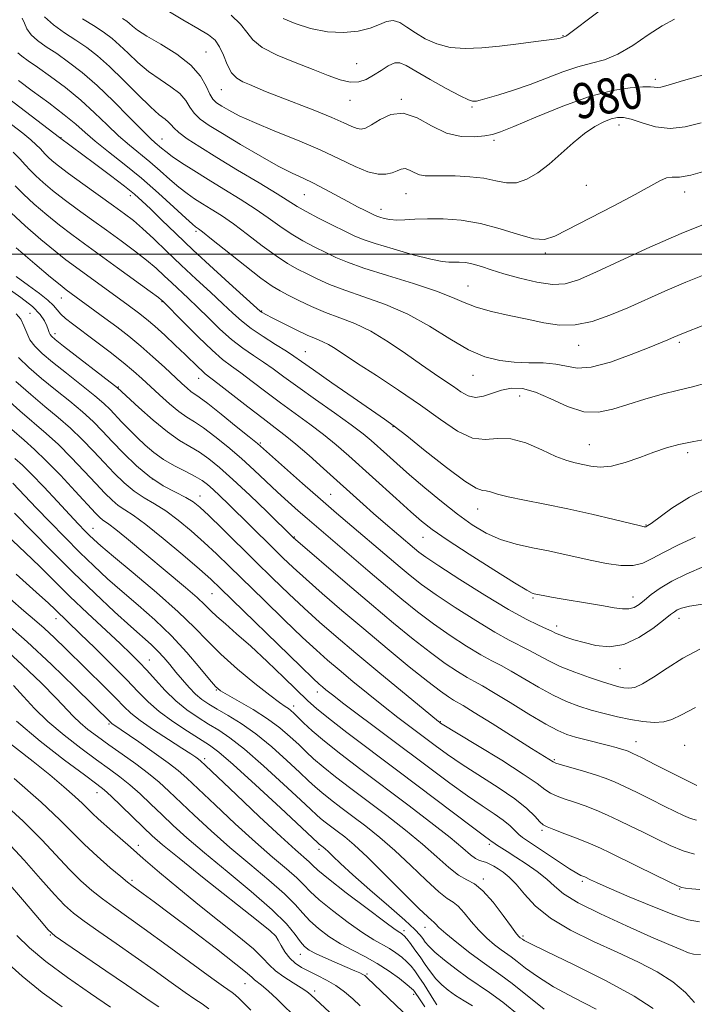
# Model space of a CAD drawing. Extents: x 2092300 to 2095200, y 292300 to 295200.
# Drawn here: x 2093834 to 2093988, y 293830 to 294053 of the extents above; entities that cross this region are included whole.
import ezdxf
from ezdxf.enums import TextEntityAlignment as Align

# ---------------------------------------------------------------- set-up
doc = ezdxf.new("R2010")
doc.units = 0
doc.header["$MEASUREMENT"] = 0
for name, color, linetype, lineweight in [('CONTOUR INDEX', 41, 'Continuous', 13), ('CONTOUR INDEX LABEL', 244, 'Continuous', 0), ('CONTOUR INTERMEDIATE', 44, 'Continuous', 0), ('GRID LINE', 7, 'Continuous', 0), ('SPOT ELEVATION DTM', 2, 'Continuous', 13)]:
    doc.layers.add(name, color=color, linetype=linetype, lineweight=lineweight)
doc.styles.add('Style-WORKING', font='WORKING.shx')

msp = doc.modelspace()

# ---------------------------------------------------------------- linework, layer by layer
at = {"layer": 'CONTOUR INDEX', "flags": 128}
for points, elevation in [([(2093990.894, 294041.113), (2093985.152, 294039.464), (2093981.684, 294038.457), (2093980.041, 294038.004), (2093979.317, 294037.904), (2093977.684, 294038.063), (2093975.907, 294038.073), (2093973.037, 294037.858), (2093969.012, 294037.188), (2093963.841, 294035.815), (2093957.719, 294033.64), (2093951.6, 294031.17), (2093946.624, 294029.062), (2093943.565, 294027.803), (2093941.724, 294027.205), (2093940.032, 294026.91), (2093937.649, 294026.681), (2093934.643, 294026.769), (2093931.311, 294027.548), (2093927.916, 294029.179), (2093924.598, 294030.98), (2093921.462, 294032.053), (2093918.617, 294031.779), (2093916.177, 294030.638), (2093914.258, 294029.384), (2093912.909, 294028.626), (2093911.904, 294028.394), (2093910.954, 294028.573), (2093909.754, 294029.071), (2093907.957, 294029.9), (2093905.206, 294031.098), (2093901.344, 294032.65), (2093893.076, 294035.856), (2093890.164, 294037.019), (2093886.476, 294038.543), (2093884.993, 294039.17), (2093883.625, 294039.989), (2093882.43, 294041.256), (2093881.435, 294043.11), (2093880.556, 294045.227), (2093879.683, 294047.169), (2093878.658, 294048.638), (2093877.147, 294049.894), (2093874.769, 294051.339), (2093871.308, 294053.292), (2093867.208, 294055.742)], 980), ([(2093990.536, 293984.209), (2093984.407, 293981.749), (2093982.492, 293980.912), (2093981.615, 293980.541), (2093977.408, 293978.833), (2093973.305, 293977.211), (2093968.561, 293975.517), (2093964.214, 293974.355), (2093961.011, 293974.14), (2093958.555, 293974.547), (2093956.158, 293975.066), (2093953.292, 293975.308), (2093950.053, 293975.372), (2093946.694, 293975.478), (2093943.39, 293975.85), (2093939.993, 293976.721), (2093936.277, 293978.326), (2093932.07, 293980.772), (2093927.435, 293983.645), (2093922.489, 293986.401), (2093917.393, 293988.616), (2093912.491, 293990.36), (2093908.166, 293991.822), (2093904.697, 293993.161), (2093901.926, 293994.406), (2093899.587, 293995.556), (2093897.416, 293996.656), (2093895.15, 293997.925), (2093892.528, 293999.632), (2093889.397, 294001.926), (2093886.036, 294004.49), (2093882.834, 294006.891), (2093880.097, 294008.797), (2093877.794, 294010.275), (2093875.812, 294011.493), (2093874.029, 294012.618), (2093872.296, 294013.814), (2093870.456, 294015.245), (2093868.395, 294017.016), (2093866.165, 294018.996), (2093863.861, 294020.995), (2093859.201, 294024.799), (2093856.749, 294026.931), (2093854.131, 294029.418), (2093851.278, 294032.169), (2093848.117, 294035.037), (2093844.659, 294037.861), (2093841.246, 294040.431), (2093838.308, 294042.522), (2093836.169, 294043.991), (2093834.744, 294045.003), (2093833.845, 294045.806)], 990), ([(2093989.84, 293929.054), (2093985.979, 293927.43), (2093982.544, 293925.715), (2093979.868, 293924.106), (2093977.862, 293922.67), (2093976.333, 293921.443), (2093975.088, 293920.463), (2093973.952, 293919.772), (2093972.752, 293919.414), (2093971.314, 293919.41), (2093969.45, 293919.684), (2093966.971, 293920.139), (2093963.814, 293920.68), (2093957.39, 293921.724), (2093955.147, 293922.1), (2093953.632, 293922.37), (2093951.27, 293922.847), (2093950.812, 293922.994), (2093949.566, 293923.647), (2093946.776, 293925.316), (2093942.047, 293928.273), (2093936.458, 293931.844), (2093931.451, 293935.118), (2093928.056, 293937.46), (2093925.642, 293939.34), (2093923.163, 293941.504), (2093919.85, 293944.483), (2093909.081, 293954.224), (2093906.218, 293956.722), (2093903.359, 293959.05), (2093900.242, 293961.397), (2093893.531, 293966.269), (2093890.212, 293968.762), (2093887.144, 293971.103), (2093884.513, 293973.079), (2093882.39, 293974.604), (2093880.383, 293976.12), (2093877.981, 293978.194), (2093874.883, 293981.164), (2093871.631, 293984.424), (2093866.696, 293989.452), (2093866.522, 293989.597), (2093865.788, 293990.148), (2093863.929, 293991.515), (2093856.484, 293996.939), (2093848.973, 294002.366), (2093846.074, 294004.487), (2093843.303, 294006.603), (2093840.39, 294008.95), (2093837.541, 294011.375), (2093835.077, 294013.629), (2093833.191, 294015.554)], 1000), ([(2093988.148, 293871.438), (2093986.772, 293871.83), (2093985.199, 293872.491), (2093983.262, 293873.412), (2093980.825, 293874.627), (2093977.849, 293876.125), (2093974.688, 293877.699), (2093971.794, 293879.099), (2093969.467, 293880.143), (2093967.405, 293880.946), (2093965.151, 293881.695), (2093962.427, 293882.522), (2093957.411, 293883.999), (2093956.131, 293884.408), (2093955.535, 293884.655), (2093950.614, 293887.74), (2093941.684, 293893.366), (2093937.591, 293895.92), (2093935.081, 293897.443), (2093932.857, 293898.712), (2093931.726, 293899.416), (2093929.911, 293900.701), (2093927.022, 293902.923), (2093922.838, 293906.292), (2093917.799, 293910.442), (2093912.511, 293914.86), (2093907.511, 293919.092), (2093903.06, 293922.919), (2093899.35, 293926.18), (2093896.468, 293928.801), (2093894.089, 293931.058), (2093891.781, 293933.315), (2093881.699, 293943.246), (2093879.776, 293945.105), (2093878.217, 293946.575), (2093876.973, 293947.673), (2093875.742, 293948.577), (2093874.161, 293949.502), (2093871.987, 293950.622), (2093869.462, 293951.936), (2093866.95, 293953.4), (2093864.733, 293954.974), (2093862.771, 293956.639), (2093860.943, 293958.38), (2093859.164, 293960.164), (2093857.497, 293961.886), (2093854.788, 293964.733), (2093853.368, 293966.093), (2093851.303, 293967.862), (2093848.31, 293970.261), (2093844.882, 293972.957), (2093841.707, 293975.479), (2093839.323, 293977.478), (2093837.682, 293979.095), (2093836.587, 293980.594), (2093835.836, 293982.173), (2093835.209, 293983.762), (2093834.478, 293985.224), (2093833.443, 293986.479)], 1010), ([(2093987.684, 293830.019), (2093985.611, 293832.283), (2093982.801, 293834.701), (2093979.233, 293836.987), (2093974.966, 293839.192), (2093970.08, 293841.452), (2093964.745, 293843.875), (2093959.486, 293846.463), (2093954.917, 293849.189), (2093951.491, 293851.987), (2093949.015, 293854.633), (2093947.133, 293856.86), (2093945.547, 293858.477), (2093944.182, 293859.59), (2093943.021, 293860.379), (2093942.038, 293860.993), (2093941.182, 293861.464), (2093940.394, 293861.792), (2093939.616, 293862.007), (2093938.797, 293862.257), (2093937.886, 293862.719), (2093936.759, 293863.583), (2093934.994, 293865.083), (2093932.097, 293867.467), (2093927.769, 293870.86), (2093922.5, 293874.89), (2093911.807, 293882.959), (2093907.264, 293886.42), (2093903.54, 293889.363), (2093900.766, 293891.729), (2093898.81, 293893.544), (2093896.576, 293895.746), (2093895.922, 293896.335), (2093895.334, 293896.778), (2093894.591, 293897.267), (2093893.318, 293898.149), (2093891.102, 293899.81), (2093887.728, 293902.481), (2093883.77, 293905.769), (2093880.001, 293909.123), (2093876.926, 293912.168), (2093873.97, 293915.224), (2093870.292, 293918.786), (2093865.385, 293923.123), (2093860.085, 293927.601), (2093855.566, 293931.361), (2093852.692, 293933.779), (2093851.088, 293935.188), (2093850.072, 293936.154), (2093849.031, 293937.201), (2093847.627, 293938.665), (2093845.593, 293940.838), (2093842.805, 293943.846), (2093839.717, 293947.155), (2093836.926, 293950.069), (2093834.849, 293952.1), (2093833.162, 293953.615)], 1020), ([(2093937.173, 293829.264), (2093935.286, 293830.398), (2093933.371, 293831.615), (2093931.677, 293832.799), (2093930.201, 293834.017), (2093928.873, 293835.378), (2093927.631, 293836.954), (2093926.441, 293838.663), (2093925.276, 293840.384), (2093924.13, 293841.999), (2093923.086, 293843.394), (2093922.246, 293844.456), (2093921.679, 293845.114), (2093921.316, 293845.467), (2093921.051, 293845.654), (2093920.685, 293845.878), (2093919.646, 293846.599), (2093917.271, 293848.338), (2093913.225, 293851.366), (2093908.509, 293854.946), (2093904.455, 293858.09), (2093902.043, 293860.066), (2093900.835, 293861.166), (2093900.041, 293861.936), (2093896.938, 293864.658), (2093893.613, 293867.677), (2093888.769, 293872.202), (2093883.456, 293877.225), (2093876.494, 293883.842), (2093875.387, 293884.872), (2093874.895, 293885.272), (2093874.285, 293885.702), (2093873.142, 293886.465), (2093871.134, 293887.772), (2093868.116, 293889.721), (2093864.691, 293891.972), (2093861.653, 293894.07), (2093859.549, 293895.718), (2093857.941, 293897.227), (2093856.147, 293899.062), (2093853.662, 293901.555), (2093844.756, 293910.333), (2093842.161, 293912.855), (2093839.82, 293915.046), (2093837.642, 293916.96), (2093835.215, 293919.014), (2093832.048, 293921.715)], 1030), ([(2093909.953, 293822.924), (2093900.42, 293831.762), (2093899.54, 293832.481), (2093898.286, 293833.334), (2093896.43, 293834.48), (2093894.31, 293835.824), (2093892.4, 293837.21), (2093890.983, 293838.559), (2093889.559, 293840.104), (2093887.43, 293842.16), (2093884.096, 293844.947), (2093875.131, 293852.05), (2093870.423, 293855.889), (2093866.051, 293859.553), (2093862.323, 293862.747), (2093859.447, 293865.262), (2093855.385, 293868.875), (2093852.124, 293871.733), (2093850.796, 293872.948), (2093848.493, 293875.246), (2093846.803, 293876.834), (2093844.317, 293879.014), (2093841.093, 293881.705), (2093837.283, 293884.758), (2093828.951, 293891.227)], 1040), ([(2093854.896, 293828.956), (2093850.361, 293832.025), (2093845.092, 293835.71), (2093840.195, 293839.33), (2093836.482, 293842.404), (2093833.57, 293845.248)], 1050)]:
    msp.add_lwpolyline(points, dxfattribs=dict(at, elevation=elevation))
at = {"layer": 'CONTOUR INTERMEDIATE', "flags": 128}
for points, elevation in [([(2093972.771, 294060.363), (2093958.677, 294049.729), (2093958.406, 294049.547), (2093958.224, 294049.46), (2093957.76, 294049.318), (2093957.405, 294049.181), (2093957.141, 294049.108), (2093956.384, 294048.979), (2093954.64, 294048.731), (2093951.595, 294048.324), (2093947.65, 294047.822), (2093943.386, 294047.31), (2093939.296, 294046.89), (2093935.519, 294046.724), (2093932.105, 294046.989), (2093929.094, 294047.795), (2093926.474, 294048.987), (2093924.225, 294050.344), (2093922.312, 294051.641), (2093920.653, 294052.643), (2093919.153, 294053.112), (2093917.69, 294052.901), (2093916.035, 294052.23), (2093913.929, 294051.408), (2093911.187, 294050.723), (2093907.901, 294050.374), (2093904.235, 294050.534), (2093900.41, 294051.297), (2093896.879, 294052.421), (2093894.152, 294053.583)], 976), ([(2093991.006, 293995.78), (2093985.724, 293993.677), (2093980.953, 293991.644), (2093972.501, 293987.86), (2093968.411, 293986.132), (2093964.401, 293984.738), (2093960.574, 293983.937), (2093956.977, 293983.897), (2093953.421, 293984.426), (2093949.66, 293985.243), (2093945.571, 293986.118), (2093941.53, 293987.022), (2093938.036, 293987.975), (2093935.338, 293989.009), (2093932.676, 293990.204), (2093929.036, 293991.651), (2093923.791, 293993.385), (2093917.857, 293995.208), (2093912.534, 293996.868), (2093908.777, 293998.188), (2093906.156, 293999.294), (2093903.894, 294000.391), (2093901.38, 294001.645), (2093898.66, 294003.074), (2093895.945, 294004.66), (2093893.367, 294006.39), (2093890.739, 294008.27), (2093887.797, 294010.316), (2093884.373, 294012.516), (2093880.692, 294014.778), (2093877.074, 294016.983), (2093873.81, 294019.021), (2093871.05, 294020.804), (2093868.915, 294022.253), (2093867.462, 294023.319), (2093866.507, 294024.091), (2093865.08, 294025.298), (2093863.968, 294026.31), (2093862.073, 294028.181), (2093859.151, 294031.177), (2093855.571, 294034.8), (2093851.856, 294038.366), (2093848.435, 294041.327), (2093845.378, 294043.687), (2093842.664, 294045.588), (2093840.289, 294047.17), (2093838.322, 294048.562), (2093836.849, 294049.888), (2093835.902, 294051.236), (2093835.303, 294052.531), (2093834.819, 294053.659)], 988), ([(2093991.62, 294007.543), (2093984.673, 294004.729), (2093977.527, 294001.588), (2093970.801, 293998.507), (2093965.232, 293995.924), (2093961.283, 293994.191), (2093958.306, 293993.302), (2093955.374, 293993.163), (2093951.814, 293993.653), (2093947.951, 293994.538), (2093944.363, 293995.557), (2093941.492, 293996.485), (2093939.235, 293997.244), (2093937.359, 293997.792), (2093935.674, 293998.103), (2093934.175, 293998.229), (2093932.907, 293998.236), (2093931.795, 293998.216), (2093930.289, 293998.361), (2093927.726, 293998.885), (2093923.736, 293999.913), (2093919.146, 294001.206), (2093915.076, 294002.433), (2093912.316, 294003.369), (2093910.319, 294004.202), (2093908.201, 294005.226), (2093905.345, 294006.634), (2093902.171, 294008.223), (2093899.363, 294009.688), (2093897.337, 294010.853), (2093892.76, 294013.74), (2093888.676, 294016.218), (2093883.804, 294019.141), (2093879.064, 294022.001), (2093875.21, 294024.388), (2093872.347, 294026.261), (2093870.413, 294027.674), (2093869.293, 294028.694), (2093868.654, 294029.44), (2093868.107, 294030.047), (2093867.294, 294030.69), (2093865.978, 294031.714), (2093863.954, 294033.504), (2093861.131, 294036.275), (2093857.883, 294039.54), (2093854.7, 294042.639), (2093851.946, 294045.073), (2093849.476, 294046.979), (2093847.019, 294048.655), (2093844.409, 294050.35), (2093841.9, 294052.12), (2093839.852, 294053.971)], 986), ([(2093990.571, 294019.034), (2093986.87, 294017.961), (2093984.314, 294017.545), (2093982.628, 294017.486), (2093981.299, 294017.34), (2093979.809, 294016.722), (2093974.213, 294013.584), (2093969.328, 294011.017), (2093955.944, 294004.153), (2093953.608, 294003.395), (2093951.124, 294003.524), (2093947.706, 294004.459), (2093943.537, 294005.788), (2093939.043, 294007.019), (2093934.617, 294007.765), (2093930.514, 294008.07), (2093926.957, 294008.082), (2093924.104, 294007.947), (2093921.84, 294007.792), (2093919.987, 294007.742), (2093918.403, 294007.882), (2093917.099, 294008.145), (2093916.125, 294008.423), (2093915.472, 294008.647), (2093914.895, 294008.896), (2093912.819, 294009.915), (2093911.061, 294010.806), (2093908.866, 294011.966), (2093903.617, 294014.833), (2093901.038, 294016.173), (2093898.698, 294017.279), (2093896.207, 294018.444), (2093893.047, 294020.057), (2093888.921, 294022.355), (2093884.417, 294024.977), (2093880.346, 294027.41), (2093877.338, 294029.274), (2093875.294, 294030.721), (2093873.936, 294032.037), (2093872.966, 294033.45), (2093872.004, 294034.96), (2093870.651, 294036.51), (2093868.631, 294038.069), (2093866.15, 294039.712), (2093863.541, 294041.542), (2093861.085, 294043.599), (2093858.874, 294045.685), (2093856.949, 294047.542), (2093855.281, 294049.005), (2093853.553, 294050.293), (2093851.375, 294051.721), (2093848.531, 294053.519)], 984), ([(2093989.183, 294029.865), (2093985.601, 294028.923), (2093982.15, 294028.571), (2093978.82, 294028.993), (2093975.799, 294029.852), (2093973.327, 294030.681), (2093971.541, 294031.103), (2093970.153, 294031.103), (2093968.772, 294030.755), (2093967.078, 294030.101), (2093965.037, 294029.049), (2093962.687, 294027.474), (2093960.085, 294025.332), (2093957.353, 294022.894), (2093954.631, 294020.511), (2093952.033, 294018.499), (2093949.57, 294017.036), (2093947.223, 294016.265), (2093944.942, 294016.245), (2093942.536, 294016.697), (2093939.782, 294017.258), (2093936.569, 294017.636), (2093933.252, 294017.817), (2093930.303, 294017.857), (2093928.071, 294017.826), (2093926.429, 294017.851), (2093925.129, 294018.076), (2093923.965, 294018.571), (2093922.895, 294019.125), (2093921.916, 294019.458), (2093921.005, 294019.369), (2093920.056, 294018.987), (2093918.941, 294018.522), (2093917.534, 294018.184), (2093915.728, 294018.179), (2093913.421, 294018.715), (2093910.512, 294019.927), (2093906.914, 294021.67), (2093902.542, 294023.727), (2093897.448, 294025.893), (2093892.23, 294028.005), (2093887.621, 294029.909), (2093884.184, 294031.483), (2093881.8, 294032.729), (2093880.174, 294033.679), (2093879.034, 294034.414), (2093878.187, 294035.212), (2093877.46, 294036.399), (2093876.639, 294038.206), (2093875.354, 294040.479), (2093873.196, 294042.972), (2093869.967, 294045.448), (2093866.322, 294047.711), (2093863.128, 294049.58), (2093861.04, 294050.923), (2093859.865, 294051.831), (2093859.198, 294052.444), (2093858.616, 294052.937), (2093857.629, 294053.608)], 982), ([(2093983.128, 294053.39), (2093980.342, 294051.943), (2093977.122, 294049.827), (2093973.658, 294047.472), (2093970.272, 294045.463), (2093967.188, 294044.208), (2093964.239, 294043.416), (2093961.162, 294042.62), (2093957.759, 294041.468), (2093950.306, 294038.606), (2093946.56, 294037.3), (2093943.193, 294036.228), (2093940.579, 294035.456), (2093938.97, 294035.017), (2093938.12, 294034.823), (2093937.662, 294034.755), (2093937.207, 294034.764), (2093936.277, 294035.077), (2093934.377, 294035.99), (2093931.245, 294037.663), (2093927.579, 294039.709), (2093924.312, 294041.602), (2093922.13, 294042.904), (2093920.718, 294043.53), (2093919.513, 294043.483), (2093918.07, 294042.813), (2093916.42, 294041.773), (2093914.714, 294040.661), (2093913.051, 294039.75), (2093911.334, 294039.197), (2093909.416, 294039.13), (2093907.151, 294039.635), (2093904.384, 294040.626), (2093900.962, 294041.974), (2093896.887, 294043.555), (2093892.777, 294045.267), (2093889.408, 294047.013), (2093887.295, 294048.727), (2093885.909, 294050.464), (2093884.465, 294052.31), (2093882.341, 294054.319)], 978), ([(2093991.722, 293958.191), (2093987.502, 293957.449), (2093984.145, 293956.755), (2093981.309, 293955.991), (2093978.475, 293955.039), (2093975.275, 293953.858), (2093971.937, 293952.698), (2093968.839, 293951.887), (2093966.27, 293951.653), (2093964.153, 293951.843), (2093962.32, 293952.207), (2093960.577, 293952.58), (2093958.626, 293953.125), (2093956.143, 293954.092), (2093952.939, 293955.584), (2093949.362, 293957.127), (2093945.894, 293958.104), (2093942.879, 293958.148), (2093940.094, 293957.895), (2093937.175, 293958.233), (2093933.812, 293959.83), (2093929.902, 293962.471), (2093925.393, 293965.721), (2093920.357, 293969.162), (2093915.359, 293972.438), (2093911.088, 293975.211), (2093905.989, 293978.596), (2093904.495, 293979.5), (2093903.154, 293980.143), (2093901.631, 293980.771), (2093899.612, 293981.638), (2093896.94, 293982.902), (2093894.089, 293984.317), (2093891.691, 293985.538), (2093890.218, 293986.305), (2093889.499, 293986.697), (2093889.2, 293986.881), (2093888.94, 293987.085), (2093888.147, 293987.791), (2093882.715, 293992.685), (2093878.28, 293996.71), (2093873.723, 294000.913), (2093869.736, 294004.691), (2093866.476, 294007.854), (2093863.966, 294010.318), (2093862.116, 294012.102), (2093860.383, 294013.636), (2093858.113, 294015.454), (2093854.895, 294017.903), (2093851.29, 294020.593), (2093843.283, 294026.5), (2093825.205, 294040.29)], 994), ([(2093990.487, 293970.778), (2093987.251, 293969.869), (2093984.034, 293969.141), (2093980.344, 293968.214), (2093976.392, 293967.099), (2093972.562, 293965.904), (2093969.123, 293964.785), (2093965.875, 293964.096), (2093962.503, 293964.24), (2093958.802, 293965.433), (2093955.019, 293967.152), (2093951.516, 293968.69), (2093948.561, 293969.486), (2093946.059, 293969.579), (2093943.823, 293969.154), (2093939.704, 293967.738), (2093937.865, 293967.448), (2093936.195, 293967.824), (2093934.578, 293968.732), (2093932.866, 293969.939), (2093930.907, 293971.281), (2093928.54, 293972.872), (2093925.599, 293974.896), (2093922.009, 293977.429), (2093918.053, 293980.118), (2093914.104, 293982.5), (2093910.452, 293984.248), (2093907.057, 293985.562), (2093903.798, 293986.776), (2093900.617, 293988.133), (2093897.695, 293989.517), (2093895.28, 293990.721), (2093893.452, 293991.666), (2093891.64, 293992.777), (2093889.111, 293994.604), (2093885.426, 293997.462), (2093877.872, 294003.467), (2093875.821, 294005.078), (2093874.897, 294005.773), (2093874.248, 294006.215), (2093873.542, 294006.823), (2093871.997, 294008.237), (2093869.328, 294010.713), (2093865.823, 294013.902), (2093861.918, 294017.298), (2093858.022, 294020.473), (2093854.433, 294023.289), (2093851.424, 294025.68), (2093849.112, 294027.659), (2093846.986, 294029.538), (2093844.379, 294031.708), (2093840.882, 294034.395), (2093837.115, 294037.174), (2093833.953, 294039.456)], 992), ([(2093991.198, 293947.095), (2093986.552, 293944.851), (2093982.538, 293942.288), (2093977.836, 293938.862), (2093977.084, 293938.345), (2093976.617, 293938.086), (2093976.511, 293938.061), (2093976.272, 293938.089), (2093975.381, 293938.295), (2093969.387, 293939.775), (2093964.383, 293940.968), (2093958.92, 293942.179), (2093953.655, 293943.223), (2093949.006, 293944.099), (2093945.33, 293944.852), (2093942.86, 293945.506), (2093941.328, 293946.004), (2093940.343, 293946.271), (2093939.464, 293946.362), (2093938.06, 293946.854), (2093935.453, 293948.455), (2093931.283, 293951.568), (2093926.468, 293955.379), (2093922.242, 293958.767), (2093919.432, 293960.959), (2093917.222, 293962.556), (2093910.109, 293967.445), (2093905.235, 293970.817), (2093901.017, 293973.752), (2093898.342, 293975.633), (2093896.619, 293976.827), (2093894.888, 293977.951), (2093892.443, 293979.474), (2093889.584, 293981.288), (2093886.866, 293983.139), (2093884.671, 293984.86), (2093882.694, 293986.637), (2093880.458, 293988.742), (2093877.615, 293991.366), (2093874.339, 293994.371), (2093870.932, 293997.538), (2093867.669, 294000.65), (2093864.71, 294003.495), (2093862.189, 294005.86), (2093860.127, 294007.649), (2093858.103, 294009.218), (2093855.583, 294011.036), (2093848.591, 294016.019), (2093845.347, 294018.367), (2093843.061, 294020.083), (2093841.608, 294021.252), (2093840.692, 294022.076), (2093840.043, 294022.738), (2093838.863, 294024.029), (2093838.02, 294024.863), (2093836.77, 294025.981), (2093834.922, 294027.51), (2093832.404, 294029.495)], 996), ([(2093987.826, 293935.71), (2093984.051, 293933.952), (2093980.622, 293932.267), (2093978.049, 293930.846), (2093975.953, 293929.815), (2093973.732, 293929.284), (2093970.934, 293929.312), (2093967.709, 293929.757), (2093964.357, 293930.426), (2093957.858, 293931.893), (2093954.475, 293932.614), (2093950.856, 293933.322), (2093947.16, 293934.134), (2093943.606, 293935.196), (2093940.333, 293936.637), (2093937.156, 293938.531), (2093933.807, 293940.935), (2093930.125, 293943.838), (2093926.371, 293946.95), (2093922.91, 293949.91), (2093920.029, 293952.431), (2093917.7, 293954.51), (2093914.183, 293957.673), (2093912.32, 293959.214), (2093909.656, 293961.227), (2093905.857, 293963.947), (2093901.52, 293967.004), (2093897.473, 293969.873), (2093894.336, 293972.157), (2093891.888, 293973.96), (2093889.7, 293975.515), (2093887.416, 293977.039), (2093884.984, 293978.704), (2093882.424, 293980.667), (2093879.777, 293983.012), (2093877.163, 293985.531), (2093874.716, 293987.939), (2093872.54, 293990.022), (2093868.814, 293993.495), (2093867.095, 293995.124), (2093865.249, 293996.822), (2093863.059, 293998.687), (2093860.374, 294000.79), (2093857.293, 294003.079), (2093853.983, 294005.472), (2093850.607, 294007.889), (2093847.332, 294010.253), (2093844.325, 294012.485), (2093841.726, 294014.516), (2093839.574, 294016.314), (2093837.884, 294017.853), (2093836.617, 294019.146), (2093835.526, 294020.352), (2093834.314, 294021.667), (2093832.758, 294023.226)], 998), ([(2093990.026, 293920.591), (2093986.558, 293920.078), (2093984.716, 293919.626), (2093983.787, 293919.219), (2093983.107, 293918.798), (2093982.204, 293918.117), (2093980.658, 293916.887), (2093978.185, 293914.978), (2093975.048, 293912.91), (2093971.652, 293911.365), (2093968.349, 293910.843), (2093965.288, 293911.112), (2093962.568, 293911.756), (2093960.274, 293912.426), (2093958.433, 293913.027), (2093957.06, 293913.533), (2093956.1, 293913.94), (2093955.234, 293914.348), (2093954.072, 293914.883), (2093952.244, 293915.699), (2093949.446, 293917.073), (2093945.39, 293919.312), (2093940.04, 293922.533), (2093934.365, 293926.101), (2093929.585, 293929.19), (2093926.596, 293931.191), (2093924.986, 293932.353), (2093924.016, 293933.141), (2093916.924, 293939.185), (2093914.727, 293941.098), (2093912.311, 293943.245), (2093903.351, 293951.344), (2093900.037, 293954.301), (2093897.061, 293956.873), (2093894.627, 293958.847), (2093892.324, 293960.601), (2093889.589, 293962.665), (2093886.089, 293965.367), (2093879.325, 293970.643), (2093876.427, 293972.874), (2093875.713, 293973.488), (2093874.821, 293974.346), (2093871.848, 293977.256), (2093869.635, 293979.367), (2093867.215, 293981.623), (2093864.954, 293983.666), (2093863.076, 293985.263), (2093861.231, 293986.706), (2093858.929, 293988.412), (2093846.91, 293997.155), (2093844.763, 293998.76), (2093842.28, 294000.721), (2093839.054, 294003.384), (2093835.507, 294006.437), (2093832.269, 294009.406)], 1002), ([(2093988.936, 293910.273), (2093985.039, 293908.2), (2093981.485, 293905.978), (2093978.392, 293903.919), (2093975.903, 293902.37), (2093974.094, 293901.579), (2093972.766, 293901.38), (2093971.652, 293901.508), (2093970.481, 293901.757), (2093968.962, 293902.165), (2093966.797, 293902.832), (2093963.827, 293903.82), (2093960.444, 293905.041), (2093957.176, 293906.368), (2093954.429, 293907.689), (2093950.054, 293910.077), (2093945.526, 293912.355), (2093942.257, 293914.162), (2093937.961, 293916.754), (2093933.251, 293919.751), (2093928.945, 293922.623), (2093925.641, 293924.979), (2093923.066, 293926.98), (2093920.726, 293928.926), (2093906.305, 293941.214), (2093902.637, 293944.378), (2093898.578, 293947.925), (2093889.67, 293955.802), (2093888.291, 293956.993), (2093886.454, 293958.507), (2093883.506, 293960.898), (2093880.051, 293963.668), (2093877.01, 293966.059), (2093875.067, 293967.516), (2093873.187, 293968.843), (2093872.307, 293969.572), (2093871.107, 293970.656), (2093867.182, 293974.315), (2093864.548, 293976.725), (2093861.771, 293979.161), (2093859.046, 293981.4), (2093856.353, 293983.484), (2093853.619, 293985.523), (2093844.825, 293991.96), (2093843.448, 293993.036), (2093841.258, 293994.839), (2093837.719, 293997.817), (2093833.474, 294001.498)], 1004), ([(2093987.911, 293896.992), (2093984.708, 293895.338), (2093982.573, 293894.295), (2093980.723, 293893.762), (2093978.527, 293893.64), (2093975.954, 293893.843), (2093973.122, 293894.289), (2093970.149, 293894.902), (2093967.141, 293895.634), (2093964.199, 293896.445), (2093961.379, 293897.326), (2093958.549, 293898.397), (2093955.531, 293899.805), (2093952.236, 293901.616), (2093946.037, 293905.271), (2093943.724, 293906.533), (2093941.605, 293907.637), (2093939.123, 293909.012), (2093935.883, 293910.975), (2093932.138, 293913.401), (2093928.304, 293916.056), (2093924.686, 293918.768), (2093921.147, 293921.608), (2093917.436, 293924.711), (2093913.424, 293928.12), (2093899.587, 293939.964), (2093897.562, 293941.738), (2093895.317, 293943.746), (2093892.892, 293945.974), (2093887.575, 293950.966), (2093884.663, 293953.602), (2093881.611, 293956.215), (2093878.65, 293958.603), (2093876.06, 293960.54), (2093874.016, 293961.907), (2093872.268, 293963.018), (2093870.459, 293964.295), (2093868.337, 293966.039), (2093866.066, 293968.06), (2093862.036, 293971.782), (2093860.135, 293973.466), (2093857.802, 293975.395), (2093854.791, 293977.75), (2093851.504, 293980.247), (2093846.246, 293984.18), (2093844.66, 293985.421), (2093843.572, 293986.419), (2093841.923, 293988.387), (2093840.66, 293989.609), (2093838.716, 293991.123), (2093836.226, 293992.924), (2093833.423, 293994.984)], 1006), ([(2093988.225, 293879.296), (2093978.855, 293884.031), (2093975.653, 293885.636), (2093973.675, 293886.604), (2093972.619, 293887.073), (2093971.921, 293887.315), (2093971.083, 293887.565), (2093969.868, 293887.9), (2093968.106, 293888.362), (2093963.092, 293889.644), (2093960.642, 293890.296), (2093958.646, 293890.903), (2093956.619, 293891.761), (2093953.885, 293893.241), (2093950.043, 293895.543), (2093945.771, 293898.173), (2093942.019, 293900.466), (2093939.463, 293901.95), (2093937.685, 293902.919), (2093935.99, 293903.862), (2093933.805, 293905.196), (2093931.024, 293907.051), (2093927.663, 293909.489), (2093923.735, 293912.554), (2093919.251, 293916.215), (2093914.225, 293920.429), (2093908.806, 293925.031), (2093896.456, 293935.653), (2093890.485, 293941.458), (2093886.557, 293945.233), (2093882.736, 293948.829), (2093879.676, 293951.571), (2093877.244, 293953.543), (2093875.111, 293955.021), (2093872.969, 293956.295), (2093870.604, 293957.718), (2093867.824, 293959.661), (2093864.573, 293962.316), (2093861.349, 293965.168), (2093856.466, 293969.682), (2093855.795, 293970.21), (2093844.186, 293979.157), (2093842.298, 293980.643), (2093841.445, 293981.389), (2093841.138, 293981.811), (2093840.956, 293982.265), (2093840.749, 293982.881), (2093840.433, 293983.728), (2093839.894, 293984.868), (2093838.887, 293986.325), (2093837.138, 293988.115), (2093834.508, 293990.205), (2093831.423, 293992.369)], 1008), ([(2093987.719, 293863.718), (2093985.091, 293864.466), (2093982.173, 293865.686), (2093979.062, 293867.146), (2093976, 293868.66), (2093973.171, 293870.073), (2093970.52, 293871.368), (2093967.934, 293872.561), (2093965.335, 293873.661), (2093962.793, 293874.648), (2093960.414, 293875.498), (2093958.292, 293876.206), (2093956.467, 293876.851), (2093954.965, 293877.538), (2093953.668, 293878.406), (2093951.88, 293879.753), (2093948.761, 293881.912), (2093943.865, 293885.019), (2093938.323, 293888.412), (2093929.956, 293893.481), (2093929.698, 293893.654), (2093929.443, 293893.855), (2093925.963, 293896.713), (2093916.113, 293904.862), (2093910.692, 293909.378), (2093906.185, 293913.179), (2093902.417, 293916.442), (2093898.95, 293919.567), (2093895.417, 293922.881), (2093891.737, 293926.431), (2093887.897, 293930.193), (2093880.28, 293937.695), (2093877.288, 293940.618), (2093875.238, 293942.544), (2093873.68, 293943.778), (2093871.992, 293944.771), (2093869.697, 293945.922), (2093866.899, 293947.426), (2093863.85, 293949.423), (2093860.783, 293951.969), (2093857.871, 293954.781), (2093855.271, 293957.494), (2093853.053, 293959.843), (2093850.935, 293961.983), (2093848.547, 293964.173), (2093845.638, 293966.604), (2093842.421, 293969.196), (2093839.228, 293971.8), (2093836.355, 293974.28), (2093833.972, 293976.547)], 1012), ([(2093988.926, 293855.642), (2093987.051, 293855.802), (2093985.672, 293855.971), (2093984.789, 293856.122), (2093983.794, 293856.493), (2093981.926, 293857.383), (2093974.806, 293860.891), (2093968.493, 293864.022), (2093966.353, 293865.037), (2093964.075, 293866.023), (2093961.203, 293867.178), (2093958.181, 293868.351), (2093955.677, 293869.301), (2093954.158, 293869.889), (2093953.286, 293870.365), (2093952.52, 293871.077), (2093951.371, 293872.305), (2093949.549, 293874.055), (2093946.815, 293876.261), (2093943.082, 293878.827), (2093934.852, 293884.086), (2093931.531, 293886.328), (2093928.721, 293888.353), (2093923.269, 293892.443), (2093920.244, 293894.744), (2093916.966, 293897.299), (2093913.464, 293900.109), (2093909.996, 293902.951), (2093906.878, 293905.544), (2093904.268, 293907.753), (2093901.7, 293910.026), (2093898.55, 293912.954), (2093894.421, 293916.907), (2093889.82, 293921.374), (2093881.943, 293929.084), (2093878.988, 293931.943), (2093876.203, 293934.543), (2093873.274, 293937.139), (2093870.291, 293939.601), (2093867.443, 293941.702), (2093864.87, 293943.313), (2093862.512, 293944.686), (2093860.261, 293946.169), (2093858.022, 293948.034), (2093855.751, 293950.248), (2093853.419, 293952.702), (2093850.997, 293955.29), (2093848.461, 293957.915), (2093845.791, 293960.484), (2093842.966, 293962.948), (2093839.96, 293965.436), (2093836.749, 293968.122), (2093833.387, 293971.083)], 1014), ([(2093988.811, 293848.331), (2093986.286, 293848.753), (2093982.976, 293849.877), (2093978.201, 293851.787), (2093972.869, 293854.025), (2093968.286, 293855.995), (2093965.434, 293857.245), (2093964.008, 293857.891), (2093962.719, 293858.514), (2093961.882, 293858.877), (2093960.947, 293859.373), (2093959.293, 293860.375), (2093956.787, 293861.998), (2093949.69, 293866.695), (2093948.601, 293867.453), (2093947.778, 293868.145), (2093946.894, 293869.023), (2093945.757, 293870.116), (2093944.206, 293871.396), (2093942.102, 293872.868), (2093939.393, 293874.663), (2093936.047, 293876.943), (2093932.054, 293879.823), (2093927.486, 293883.225), (2093907.968, 293897.885), (2093905.347, 293899.886), (2093903.879, 293901.041), (2093903.064, 293901.71), (2093902.351, 293902.328), (2093900.982, 293903.61), (2093898.149, 293906.34), (2093879.927, 293924.096), (2093877.696, 293926.19), (2093875.117, 293928.469), (2093871.311, 293931.734), (2093866.903, 293935.423), (2093862.894, 293938.633), (2093860.042, 293940.704), (2093858.124, 293941.946), (2093856.672, 293942.916), (2093855.261, 293944.099), (2093853.632, 293945.714), (2093851.567, 293947.91), (2093848.94, 293950.737), (2093845.987, 293953.848), (2093843.036, 293956.796), (2093840.294, 293959.291), (2093834.269, 293964.444), (2093830.419, 293967.886)], 1016), ([(2093989.081, 293840.907), (2093987.482, 293840.947), (2093986.31, 293841.305), (2093984.598, 293842.004), (2093981.873, 293843.168), (2093977.781, 293844.944), (2093972.246, 293847.378), (2093966.29, 293850.106), (2093961.211, 293852.663), (2093957.932, 293854.706), (2093955.882, 293856.39), (2093954.119, 293857.997), (2093951.917, 293859.729), (2093949.44, 293861.473), (2093947.068, 293863.042), (2093945.12, 293864.283), (2093942.63, 293865.836), (2093942.033, 293866.238), (2093941.479, 293866.669), (2093941.087, 293866.95), (2093939.911, 293867.809), (2093937.241, 293869.801), (2093920.2, 293882.666), (2093908.628, 293891.379), (2093904.471, 293894.567), (2093901.754, 293896.763), (2093899.75, 293898.565), (2093894.307, 293903.847), (2093890.527, 293907.462), (2093886.781, 293910.949), (2093883.581, 293913.796), (2093881.021, 293916), (2093879.088, 293917.686), (2093877.684, 293919.02), (2093876.358, 293920.33), (2093874.576, 293921.987), (2093871.949, 293924.255), (2093858.536, 293935.48), (2093856.104, 293937.471), (2093854.551, 293938.659), (2093853.083, 293939.662), (2093852.5, 293940.165), (2093851.512, 293941.181), (2093846.884, 293946.184), (2093843.514, 293949.78), (2093840.28, 293953.107), (2093837.646, 293955.613), (2093835.226, 293957.739), (2093832.425, 293960.176)], 1018), ([(2093978.304, 293828.644), (2093973.986, 293831.47), (2093967.45, 293834.991), (2093960.148, 293838.599), (2093954, 293841.551), (2093950.44, 293843.297), (2093948.955, 293844.083), (2093948.544, 293844.355), (2093948.068, 293844.699), (2093947.821, 293844.919), (2093947.253, 293845.6), (2093946.094, 293847.154), (2093944.196, 293849.779), (2093941.881, 293852.819), (2093939.592, 293855.404), (2093937.649, 293856.931), (2093935.888, 293857.859), (2093934.027, 293858.913), (2093931.813, 293860.667), (2093929.115, 293863.086), (2093925.835, 293865.982), (2093921.946, 293869.17), (2093917.714, 293872.463), (2093913.476, 293875.676), (2093909.536, 293878.642), (2093906.075, 293881.279), (2093903.238, 293883.522), (2093901.089, 293885.357), (2093899.356, 293886.966), (2093897.682, 293888.584), (2093895.754, 293890.393), (2093893.435, 293892.372), (2093890.629, 293894.452), (2093887.359, 293896.535), (2093884.115, 293898.42), (2093881.505, 293899.878), (2093879.909, 293900.828), (2093878.804, 293901.774), (2093877.443, 293903.367), (2093875.242, 293906.063), (2093872.276, 293909.546), (2093868.784, 293913.304), (2093865.006, 293916.911), (2093861.18, 293920.276), (2093857.541, 293923.393), (2093854.247, 293926.295), (2093851.126, 293929.175), (2093847.927, 293932.264), (2093844.498, 293935.693), (2093841.093, 293939.175), (2093838.066, 293942.324), (2093832.677, 293948.007)], 1022), ([(2093965.296, 293828.483), (2093960.358, 293831.025), (2093955.657, 293833.567), (2093951.968, 293835.874), (2093949.276, 293837.822), (2093947.371, 293839.32), (2093946.02, 293840.337), (2093943.724, 293841.959), (2093942.203, 293843.117), (2093940.442, 293844.61), (2093938.619, 293846.404), (2093936.888, 293848.412), (2093935.323, 293850.342), (2093933.974, 293851.853), (2093932.812, 293852.778), (2093931.477, 293853.641), (2093929.53, 293855.143), (2093926.677, 293857.762), (2093923.211, 293861.09), (2093919.572, 293864.497), (2093916.124, 293867.481), (2093912.929, 293870.036), (2093909.974, 293872.286), (2093907.266, 293874.326), (2093904.886, 293876.139), (2093902.935, 293877.681), (2093901.413, 293878.985), (2093899.903, 293880.389), (2093897.887, 293882.308), (2093895.007, 293884.999), (2093891.547, 293888.083), (2093887.946, 293891.024), (2093884.591, 293893.397), (2093881.633, 293895.223), (2093879.169, 293896.636), (2093877.24, 293897.783), (2093875.673, 293898.86), (2093874.239, 293900.077), (2093872.76, 293901.584), (2093871.252, 293903.295), (2093869.781, 293905.062), (2093868.388, 293906.761), (2093867.035, 293908.362), (2093865.657, 293909.855), (2093864.148, 293911.301), (2093859.516, 293915.425), (2093855.825, 293918.787), (2093851.35, 293922.97), (2093846.41, 293927.727), (2093841.361, 293932.745), (2093833.041, 293941.194)], 1024), ([(2093953.495, 293828.451), (2093946.197, 293834.284), (2093943.673, 293836.187), (2093939.381, 293839.219), (2093936.584, 293841.314), (2093933.632, 293843.62), (2093931.144, 293845.654), (2093929.581, 293847.044), (2093928.765, 293847.865), (2093928.356, 293848.303), (2093927.974, 293848.624), (2093927.065, 293849.423), (2093925.033, 293851.373), (2093917.308, 293859.094), (2093913.31, 293863.013), (2093910.301, 293865.791), (2093908.143, 293867.609), (2093906.472, 293868.897), (2093903.697, 293870.998), (2093902.633, 293871.84), (2093901.736, 293872.612), (2093900.449, 293873.811), (2093898.092, 293876.031), (2093894.265, 293879.603), (2093889.69, 293883.777), (2093885.37, 293887.539), (2093882.057, 293890.133), (2093879.505, 293891.844), (2093877.216, 293893.221), (2093874.797, 293894.724), (2093872.265, 293896.481), (2093869.74, 293898.533), (2093867.335, 293900.87), (2093865.123, 293903.274), (2093863.17, 293905.471), (2093861.45, 293907.318), (2093859.579, 293909.178), (2093857.078, 293911.543), (2093849.654, 293918.477), (2093845.661, 293922.276), (2093842.08, 293925.781), (2093838.787, 293929.043), (2093835.518, 293932.217), (2093828.332, 293938.93)], 1026), ([(2093947.838, 293827.057), (2093944.088, 293830.037), (2093941.09, 293832.238), (2093936.159, 293835.602), (2093933.479, 293837.566), (2093930.838, 293839.626), (2093928.664, 293841.447), (2093927.261, 293842.782), (2093926.442, 293843.736), (2093925.896, 293844.503), (2093925.276, 293845.315), (2093924.09, 293846.563), (2093921.812, 293848.679), (2093918.165, 293851.888), (2093913.888, 293855.604), (2093909.972, 293859.034), (2093907.186, 293861.557), (2093905.423, 293863.23), (2093904.352, 293864.28), (2093903.68, 293864.917), (2093903.258, 293865.284), (2093902.33, 293865.998), (2093902.06, 293866.24), (2093893.522, 293874.206), (2093887.833, 293879.471), (2093882.794, 293884.054), (2093879.524, 293886.868), (2093877.377, 293888.465), (2093872.38, 293891.633), (2093869.07, 293893.848), (2093865.963, 293896.132), (2093863.479, 293898.284), (2093861.21, 293900.568), (2093858.539, 293903.362), (2093855.075, 293906.866), (2093851.326, 293910.571), (2093848.022, 293913.79), (2093842.303, 293919.276), (2093840.791, 293920.696), (2093837.996, 293923.24), (2093833.465, 293927.314)], 1028), ([(2093929.135, 293829.453), (2093928.417, 293830.531), (2093926.183, 293834.056), (2093925.026, 293835.837), (2093924.081, 293837.21), (2093923.232, 293838.28), (2093922.296, 293839.248), (2093921.134, 293840.27), (2093919.778, 293841.307), (2093918.303, 293842.274), (2093914.801, 293844.228), (2093912.236, 293845.838), (2093908.901, 293848.182), (2093905.356, 293850.863), (2093902.332, 293853.33), (2093900.321, 293855.198), (2093898.862, 293856.721), (2093897.254, 293858.319), (2093894.919, 293860.36), (2093891.766, 293863.025), (2093887.829, 293866.446), (2093883.261, 293870.607), (2093878.693, 293874.886), (2093872.289, 293880.968), (2093870.305, 293882.717), (2093868.023, 293884.479), (2093864.837, 293886.759), (2093861.311, 293889.209), (2093855.214, 293893.37), (2093855.023, 293893.52), (2093846.781, 293901.681), (2093841.514, 293906.793), (2093835.977, 293911.968), (2093830.887, 293916.44)], 1032), ([(2093926.355, 293829.039), (2093925.301, 293830.57), (2093924.004, 293832.523), (2093923.802, 293832.787), (2093923.349, 293833.211), (2093922.346, 293834.04), (2093920.588, 293835.425), (2093918.24, 293837.147), (2093915.556, 293838.894), (2093912.763, 293840.434), (2093909.956, 293841.858), (2093907.202, 293843.338), (2093904.578, 293844.999), (2093902.203, 293846.78), (2093900.208, 293848.571), (2093898.599, 293850.329), (2093896.889, 293852.277), (2093894.468, 293854.701), (2093890.918, 293857.797), (2093886.594, 293861.391), (2093882.045, 293865.215), (2093877.753, 293869.011), (2093873.93, 293872.547), (2093868.172, 293878.033), (2093865.926, 293880.079), (2093863.527, 293882.057), (2093860.652, 293884.206), (2093857.53, 293886.427), (2093854.523, 293888.54), (2093851.926, 293890.408), (2093849.763, 293892.054), (2093847.989, 293893.546), (2093846.485, 293895.003), (2093842.529, 293899.178), (2093839.187, 293902.554), (2093834.825, 293906.736), (2093829.564, 293911.475)], 1034), ([(2093922.95, 293826.388), (2093913.275, 293835.627), (2093912.722, 293836.095), (2093912.249, 293836.378), (2093911.556, 293836.71), (2093910.447, 293837.201), (2093906.433, 293838.922), (2093903.888, 293840.032), (2093901.651, 293841.057), (2093900.102, 293841.881), (2093899.031, 293842.705), (2093898.084, 293843.811), (2093896.877, 293845.461), (2093894.916, 293847.832), (2093891.681, 293851.084), (2093886.916, 293855.235), (2093881.422, 293859.757), (2093876.261, 293863.984), (2093872.245, 293867.415), (2093869.167, 293870.208), (2093866.566, 293872.683), (2093864.065, 293875.091), (2093861.627, 293877.387), (2093859.294, 293879.455), (2093857.053, 293881.251), (2093854.643, 293883.03), (2093851.746, 293885.12), (2093848.181, 293887.748), (2093844.321, 293890.739), (2093840.677, 293893.82), (2093837.639, 293896.76), (2093835.101, 293899.505), (2093832.837, 293902.047)], 1036), ([(2093911.654, 293829.231), (2093909.975, 293830.796), (2093908.132, 293832.381), (2093906.138, 293833.851), (2093904.029, 293835.104), (2093901.929, 293836.167), (2093899.985, 293837.1), (2093898.309, 293837.974), (2093896.881, 293838.915), (2093895.648, 293840.063), (2093894.572, 293841.483), (2093893.684, 293842.95), (2093893.029, 293844.167), (2093892.473, 293845.037), (2093891.17, 293846.267), (2093888.092, 293848.763), (2093876.22, 293858.171), (2093870.477, 293862.753), (2093866.737, 293865.82), (2093864.404, 293867.868), (2093862.41, 293869.768), (2093857.327, 293874.695), (2093855.062, 293876.852), (2093853.453, 293878.297), (2093851.756, 293879.634), (2093848.97, 293881.7), (2093844.441, 293885.082), (2093838.92, 293889.375), (2093833.503, 293893.927)], 1038), ([(2093897.682, 293825.881), (2093892.768, 293830.716), (2093890.73, 293832.658), (2093889.252, 293833.934), (2093887.621, 293835.169), (2093887.082, 293835.662), (2093885.947, 293836.667), (2093883.405, 293838.731), (2093878.992, 293842.153), (2093873.626, 293846.242), (2093868.569, 293850.061), (2093864.821, 293852.869), (2093862.323, 293854.721), (2093859.744, 293856.606), (2093858.772, 293857.358), (2093857.268, 293858.592), (2093854.852, 293860.63), (2093851.895, 293863.208), (2093848.959, 293865.92), (2093843.38, 293871.526), (2093839.1, 293875.549), (2093833.006, 293880.919)], 1042), ([(2093886.802, 293828.253), (2093885.315, 293829.785), (2093884.136, 293830.918), (2093883.238, 293831.702), (2093882.556, 293832.233), (2093880.62, 293833.603), (2093877.91, 293835.555), (2093867.784, 293842.935), (2093862.534, 293846.737), (2093855.558, 293851.705), (2093853.083, 293853.528), (2093850.667, 293855.449), (2093848.173, 293857.641), (2093845.545, 293860.224), (2093839.282, 293866.95), (2093835.021, 293871.205), (2093829.777, 293875.999)], 1044), ([(2093877.259, 293828.567), (2093875.712, 293829.66), (2093874.088, 293830.75), (2093871.879, 293832.269), (2093868.72, 293834.523), (2093864.819, 293837.329), (2093860.529, 293840.382), (2093856.202, 293843.395), (2093852.203, 293846.155), (2093848.899, 293848.464), (2093846.482, 293850.269), (2093844.451, 293852.074), (2093842.131, 293854.529), (2093839.011, 293858.072), (2093835.241, 293862.325), (2093831.134, 293866.701)], 1046), ([(2093865.848, 293828.983), (2093864.112, 293830.152), (2093858.523, 293834.028), (2093853.869, 293837.202), (2093844.714, 293843.4), (2093842.297, 293845.088), (2093840.729, 293846.508), (2093838.717, 293848.833), (2093835.345, 293852.839), (2093831.199, 293857.701)], 1048), ([(2093843.905, 293828.982), (2093839.368, 293832.24), (2093834.775, 293835.944), (2093830.326, 293840.027)], 1052)]:
    msp.add_lwpolyline(points, dxfattribs=dict(at, elevation=elevation))
at = {"layer": 'GRID LINE', "flags": 128}
msp.add_lwpolyline([(2092500, 294000), (2095000, 294000)], dxfattribs=at)
at = {"layer": 'SPOT ELEVATION DTM'}
for p in [(2093957.76, 294049.71, 975.9), (2093876.6, 294045.93, 981.1), (2093910.86, 294043.28, 976.9), (2093978.75, 294039.77, 979.6), (2093880.07, 294037.44, 980.8), (2093909.35, 294034.98, 978.7), (2093920.99, 294035.2, 979.9), (2093937.09, 294033.5, 978.2), (2093970.49, 294029.34, 982.6), (2093843.64, 294026.51, 993.9), (2093866.58, 294026.17, 987.2), (2093942.13, 294025.91, 980.3), (2093963.07, 294015.66, 983.2), (2093859.41, 294013.35, 994.5), (2093898.98, 294013.56, 984.9), (2093922.12, 294013.79, 982.9), (2093985.48, 294014.14, 984.5), (2093916.44, 294010.22, 983.4), (2093874.36, 294005.18, 992.3), (2093953.76, 294000.27, 984.3), (2093936.18, 293992.82, 987.1), (2093843.73, 293990.06, 1004.8), (2093866.59, 293989.25, 1000.1), (2093836.61, 293986.59, 1009.3), (2093889.23, 293987.12, 993.9), (2093842.3, 293982, 1007.5), (2093984.21, 293979.96, 990.3), (2093899.21, 293977.85, 995.1), (2093961.35, 293979.33, 988.7), (2093874.96, 293971.8, 1002.7), (2093937.35, 293972.47, 990.8), (2093856.64, 293969.86, 1007.9), (2093947.94, 293967.77, 992.8), (2093919.16, 293960.86, 996.1), (2093888.96, 293957.12, 1003.8), (2093963.77, 293956.74, 993.1), (2093986.13, 293954.94, 994.4), (2093864.39, 293948.92, 1011.7), (2093875.28, 293945.11, 1011.3), (2093904.98, 293945.43, 1003.1), (2093938.4, 293942.13, 996.7), (2093850.93, 293937.71, 1019.2), (2093976.65, 293938.5, 995.9), (2093896.69, 293935.77, 1007.9), (2093925.99, 293935.67, 1000.8), (2093877.95, 293922.91, 1016.9), (2093950.95, 293921.87, 1000.2), (2093973.69, 293922.1, 999.3), (2093842.51, 293917.2, 1028.6), (2093984.16, 293917.27, 1002.6), (2093956.37, 293915.55, 1001.5), (2093863.73, 293907.85, 1025.2), (2093970.77, 293905.84, 1002.8), (2093878.97, 293901, 1022.1), (2093901.92, 293900.56, 1016.6), (2093896.51, 293897.36, 1019.5), (2093854.57, 293893.3, 1032.2), (2093929.88, 293893.82, 1011.9), (2093974.37, 293889.26, 1007.3), (2093985.48, 293888.39, 1007.2), (2093876.27, 293885.43, 1029.6), (2093955.84, 293885.16, 1009.8), (2093851.81, 293877.67, 1038.7), (2093952.98, 293869.13, 1014.3), (2093861.22, 293865.7, 1039.5), (2093941.07, 293865.96, 1018.3), (2093902.27, 293864.83, 1028.4), (2093859.79, 293857.75, 1041.7), (2093939.69, 293858.05, 1021.7), (2093962.19, 293857.53, 1016.3), (2093984.31, 293855.77, 1014.1), (2093841.21, 293845.37, 1048.1), (2093921.6, 293846.33, 1029.6), (2093926.39, 293847.06, 1026.7), (2093892.19, 293845.3, 1038.1), (2093948.72, 293845.11, 1021.7), (2093898.08, 293840.95, 1036.7), (2093913.25, 293836.46, 1035.8), (2093885.47, 293834.25, 1042.9), (2093901.32, 293832.6, 1039.6), (2093923.8, 293831.86, 1034.4)]:
    msp.add_point(p, dxfattribs=at)

# ---------------------------------------------------------------- texts
at = {"layer": 'CONTOUR INDEX LABEL', "style": 'Style-WORKING', "width": 0.875}
msp.add_text('980', height=8, rotation=10.9, dxfattribs=at).set_placement((2093960.11, 294034.489, 980), align=Align.MIDDLE_LEFT)

doc.saveas('drawing.dxf')
